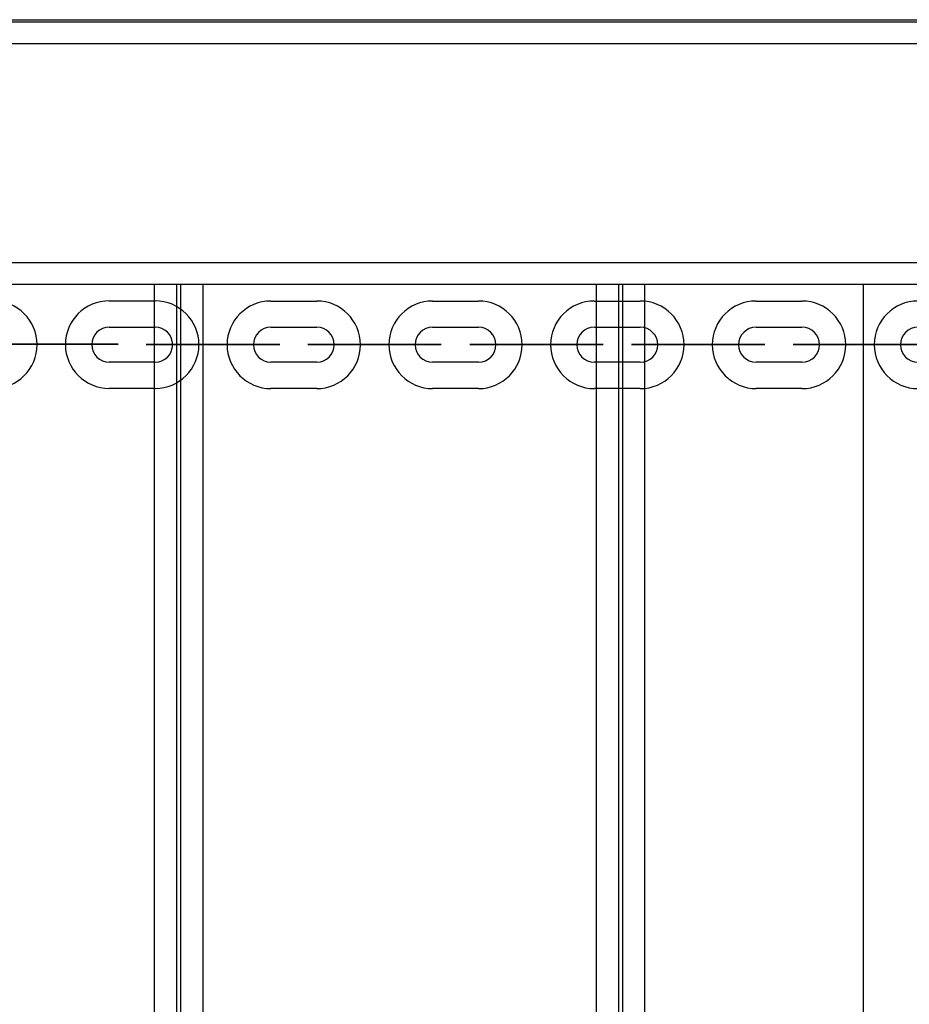
# Model space of a CAD drawing. Units: inches. Extents: x -14 to 113, y -9 to 109.
# Drawn here: x 47 to 49, y 48 to 50 of the extents above; entities that cross this region are included whole.
import ezdxf

# ---------------------------------------------------------------- set-up
doc = ezdxf.new("R2010")
doc.units = ezdxf.units.IN
doc.header["$MEASUREMENT"] = 0
doc.layers.add('Ebene 1', color=7, linetype='Continuous')

# ---------------------------------------------------------------- blocks, each defined once
blk = doc.blocks.new('block 2')
at = {"layer": 'Ebene 1', "color": 179, "lineweight": 25, "true_color": 0x1a171b}
for points in [[(36.2937, 49.8641), (55.794, 49.8641)], [(37.0451, 49.8688), (55.045, 49.8688)], [(55.794, 49.814), (36.2937, 49.814)], [(36.2937, 49.3138), (55.794, 49.3138)], [(55.794, 49.2638), (36.2937, 49.2638)], [(47.0073, 41.469), (47.0073, 49.2638)], [(47.0574, 49.2638), (47.0574, 41.469)], [(47.0672, 41.469), (47.0672, 49.2638)], [(47.1174, 49.2638), (47.1174, 41.469)], [(48.0172, 41.469), (48.0172, 49.2638)], [(48.0674, 49.2638), (48.0674, 41.469)], [(48.0773, 41.469), (48.0773, 49.2638)], [(48.1273, 49.2638), (48.1273, 41.469)], [(48.6275, 41.469), (48.6275, 49.2635)], [(46.9036, 49.2263), (47.0087, 49.2263)], [(47.2729, 49.2259), (47.3782, 49.2259)], [(47.6426, 49.2259), (47.7478, 49.2259)], [(48.0127, 49.2259), (48.1175, 49.2259)], [(48.3824, 49.2259), (48.4871, 49.2259)], [(46.9036, 49.1663), (47.0087, 49.1663)], [(47.2729, 49.166), (47.3782, 49.166)], [(47.6426, 49.166), (47.7478, 49.166)], [(48.0127, 49.166), (48.1175, 49.166)], [(48.3824, 49.166), (48.4871, 49.166)], [(46.8238, 49.1271), (46.7186, 49.1271)], [(46.7186, 49.1271), (46.8238, 49.1271)], [(46.8238, 49.1271), (46.7186, 49.1271)], [(46.7186, 49.1271), (46.8238, 49.1271)], [(46.8636, 49.1271), (46.8633, 49.1271), (46.8642, 49.1271), (46.8636, 49.1271), (46.8636, 49.1271)], [(47.0481, 49.1264), (47.0479, 49.1264), (47.0486, 49.1264), (47.0481, 49.1264), (47.0481, 49.1264)], [(47.1932, 49.1264), (47.0884, 49.1264)], [(47.1932, 49.1264), (47.0884, 49.1264)], [(47.0884, 49.1264), (47.1932, 49.1264)], [(47.0884, 49.1264), (47.1932, 49.1264)], [(47.2333, 49.1264), (47.2326, 49.1264), (47.2338, 49.1264), (47.2333, 49.1264), (47.2333, 49.1264)], [(47.4179, 49.1267), (47.4176, 49.1267), (47.4183, 49.1267), (47.4179, 49.1267), (47.4179, 49.1267)], [(47.4577, 49.1267), (47.5628, 49.1267)], [(47.5628, 49.1267), (47.4577, 49.1267)], [(47.4577, 49.1267), (47.5628, 49.1267)], [(47.5628, 49.1267), (47.4577, 49.1267)], [(47.6028, 49.1267), (47.6024, 49.1267), (47.6035, 49.1267), (47.6028, 49.1267), (47.6028, 49.1267)], [(47.7876, 49.1264), (47.7873, 49.1264), (47.7883, 49.1264), (47.7876, 49.1264), (47.7876, 49.1264)], [(47.8279, 49.1264), (47.9326, 49.1264)], [(47.9326, 49.1264), (47.8279, 49.1264)], [(47.8279, 49.1264), (47.9326, 49.1264)], [(47.9326, 49.1264), (47.8279, 49.1264)], [(47.9728, 49.1264), (47.9724, 49.1264), (47.9731, 49.1264), (47.9728, 49.1264), (47.9728, 49.1264)], [(48.1573, 49.1267), (48.1569, 49.1267), (48.1576, 49.1267), (48.1573, 49.1267), (48.1573, 49.1267)], [(48.1976, 49.1267), (48.3023, 49.1267)], [(48.3023, 49.1267), (48.1976, 49.1267)], [(48.1976, 49.1267), (48.3023, 49.1267)], [(48.3023, 49.1267), (48.1976, 49.1267)], [(48.3426, 49.1267), (48.3418, 49.1267), (48.343, 49.1267), (48.3426, 49.1267), (48.3426, 49.1267)], [(48.5274, 49.1267), (48.5271, 49.1267), (48.5278, 49.1267), (48.5274, 49.1267), (48.5274, 49.1267)], [(48.5672, 49.1267), (48.6723, 49.1267)], [(48.6723, 49.1267), (48.5672, 49.1267)], [(48.5672, 49.1267), (48.6723, 49.1267)], [(48.6723, 49.1267), (48.5672, 49.1267)], [(48.7123, 49.1267), (48.7119, 49.1267), (48.713, 49.1267), (48.7123, 49.1267), (48.7123, 49.1267)], [(47.0087, 49.0861), (46.9036, 49.0861)], [(47.3782, 49.0861), (47.2729, 49.0861)], [(47.7478, 49.0861), (47.6426, 49.0861)], [(48.1175, 49.0861), (48.0127, 49.0861)], [(48.4871, 49.0861), (48.3824, 49.0861)], [(47.0087, 49.0261), (46.9036, 49.0261)], [(47.3782, 49.0258), (47.2729, 49.0258)], [(47.7478, 49.0258), (47.6426, 49.0258)], [(48.1175, 49.0258), (48.0127, 49.0258)], [(48.4871, 49.0258), (48.3824, 49.0258)]]:
    blk.add_lwpolyline(points, dxfattribs=at)
for points, knots in [([(46.639, 49.0261), (46.694, 49.0261), (46.7387, 49.0709), (46.7387, 49.1264), (46.7387, 49.1811), (46.6936, 49.2263), (46.639, 49.2263)], [0, 0, 0, 0, 1, 1, 1, 2, 2, 2, 2]), ([(46.9036, 49.2263), (46.8481, 49.2263), (46.8033, 49.1815), (46.8033, 49.1264), (46.8033, 49.0713), (46.8485, 49.0261), (46.9036, 49.0261)], [0, 0, 0, 0, 1, 1, 1, 2, 2, 2, 2]), ([(47.0087, 49.0261), (47.0636, 49.0261), (47.1086, 49.0709), (47.1086, 49.1264), (47.1086, 49.1811), (47.0634, 49.2263), (47.0087, 49.2263)], [0, 0, 0, 0, 1, 1, 1, 2, 2, 2, 2]), ([(47.2729, 49.2259), (47.2178, 49.2259), (47.173, 49.1811), (47.173, 49.126), (47.173, 49.0709), (47.2183, 49.0258), (47.2729, 49.0258)], [0, 0, 0, 0, 1, 1, 1, 2, 2, 2, 2]), ([(47.3782, 49.0258), (47.4331, 49.0258), (47.4779, 49.0709), (47.4779, 49.126), (47.4779, 49.1808), (47.4328, 49.2259), (47.3782, 49.2259)], [0, 0, 0, 0, 1, 1, 1, 2, 2, 2, 2]), ([(47.6426, 49.2259), (47.5876, 49.2259), (47.5428, 49.1811), (47.5428, 49.126), (47.5428, 49.0709), (47.588, 49.0258), (47.6426, 49.0258)], [0, 0, 0, 0, 1, 1, 1, 2, 2, 2, 2]), ([(47.7478, 49.0258), (47.8028, 49.0258), (47.8476, 49.0709), (47.8476, 49.126), (47.8476, 49.1808), (47.8024, 49.2259), (47.7478, 49.2259)], [0, 0, 0, 0, 1, 1, 1, 2, 2, 2, 2]), ([(48.0127, 49.2259), (47.9573, 49.2259), (47.9125, 49.1811), (47.9125, 49.126), (47.9125, 49.0709), (47.9576, 49.0258), (48.0127, 49.0258)], [0, 0, 0, 0, 1, 1, 1, 2, 2, 2, 2]), ([(48.1175, 49.0258), (48.1729, 49.0258), (48.2177, 49.0709), (48.2177, 49.126), (48.2177, 49.1808), (48.1724, 49.2259), (48.1175, 49.2259)], [0, 0, 0, 0, 1, 1, 1, 2, 2, 2, 2]), ([(48.3824, 49.2259), (48.3269, 49.2259), (48.2822, 49.1811), (48.2822, 49.126), (48.2822, 49.0709), (48.3275, 49.0258), (48.3824, 49.0258)], [0, 0, 0, 0, 1, 1, 1, 2, 2, 2, 2]), ([(48.4871, 49.0258), (48.5426, 49.0258), (48.5874, 49.0709), (48.5874, 49.126), (48.5874, 49.1808), (48.5423, 49.2259), (48.4871, 49.2259)], [0, 0, 0, 0, 1, 1, 1, 2, 2, 2, 2]), ([(48.7521, 49.2259), (48.6971, 49.2259), (48.6523, 49.1811), (48.6523, 49.126), (48.6523, 49.0709), (48.6975, 49.0258), (48.7521, 49.0258)], [0, 0, 0, 0, 1, 1, 1, 2, 2, 2, 2]), ([(46.9036, 49.1663), (46.8812, 49.1663), (46.8636, 49.1481), (46.8636, 49.1264), (46.8636, 49.104), (46.8817, 49.0861), (46.9036, 49.0861)], [0, 0, 0, 0, 1, 1, 1, 2, 2, 2, 2]), ([(47.0087, 49.0861), (47.0305, 49.0861), (47.0486, 49.104), (47.0486, 49.1264), (47.0486, 49.1481), (47.0305, 49.1663), (47.0087, 49.1663)], [0, 0, 0, 0, 1, 1, 1, 2, 2, 2, 2]), ([(47.2729, 49.166), (47.251, 49.166), (47.2331, 49.1481), (47.2331, 49.126), (47.2331, 49.104), (47.251, 49.0861), (47.2729, 49.0861)], [0, 0, 0, 0, 1, 1, 1, 2, 2, 2, 2]), ([(47.3782, 49.0861), (47.4002, 49.0861), (47.4179, 49.104), (47.4179, 49.126), (47.4179, 49.1481), (47.3999, 49.166), (47.3782, 49.166)], [0, 0, 0, 0, 1, 1, 1, 2, 2, 2, 2]), ([(47.6426, 49.166), (47.6209, 49.166), (47.6028, 49.1481), (47.6028, 49.126), (47.6028, 49.104), (47.6209, 49.0861), (47.6426, 49.0861)], [0, 0, 0, 0, 1, 1, 1, 2, 2, 2, 2]), ([(47.7478, 49.0861), (47.77, 49.0861), (47.7876, 49.104), (47.7876, 49.126), (47.7876, 49.1481), (47.7695, 49.166), (47.7478, 49.166)], [0, 0, 0, 0, 1, 1, 1, 2, 2, 2, 2]), ([(48.0127, 49.166), (47.9905, 49.166), (47.9724, 49.1481), (47.9724, 49.126), (47.9724, 49.104), (47.9905, 49.0861), (48.0127, 49.0861)], [0, 0, 0, 0, 1, 1, 1, 2, 2, 2, 2]), ([(48.1175, 49.0861), (48.1397, 49.0861), (48.1576, 49.104), (48.1576, 49.126), (48.1576, 49.1481), (48.1394, 49.166), (48.1175, 49.166)], [0, 0, 0, 0, 1, 1, 1, 2, 2, 2, 2]), ([(48.3824, 49.166), (48.3602, 49.166), (48.3423, 49.1481), (48.3423, 49.126), (48.3423, 49.104), (48.3602, 49.0861), (48.3824, 49.0861)], [0, 0, 0, 0, 1, 1, 1, 2, 2, 2, 2]), ([(48.4871, 49.0861), (48.5094, 49.0861), (48.5274, 49.104), (48.5274, 49.126), (48.5274, 49.1481), (48.509, 49.166), (48.4871, 49.166)], [0, 0, 0, 0, 1, 1, 1, 2, 2, 2, 2]), ([(48.7521, 49.166), (48.7304, 49.166), (48.7123, 49.1481), (48.7123, 49.126), (48.7123, 49.104), (48.7304, 49.0861), (48.7521, 49.0861)], [0, 0, 0, 0, 1, 1, 1, 2, 2, 2, 2]), ([(46.7186, 49.1271), (46.7186, 49.1271), (46.6185, 49.1271), (46.6185, 49.1271), (46.6185, 49.1271), (46.7186, 49.1271), (46.7186, 49.1271), (46.7186, 49.1271), (46.7186, 49.1271), (46.7186, 49.1271)], [0, 0, 0, 0, 1, 1, 1, 2, 2, 2, 3, 3, 3, 3]), ([(46.7186, 49.1271), (46.7186, 49.1271), (46.6788, 49.1271), (46.6788, 49.1271), (46.6788, 49.1271), (46.7186, 49.1271), (46.7186, 49.1271), (46.7186, 49.1271), (46.7186, 49.1271), (46.7186, 49.1271)], [0, 0, 0, 0, 1, 1, 1, 2, 2, 2, 3, 3, 3, 3]), ([(46.8238, 49.1271), (46.8238, 49.1271), (46.8636, 49.1271), (46.8636, 49.1271), (46.8636, 49.1271), (46.8238, 49.1271), (46.8238, 49.1271), (46.8238, 49.1271), (46.8238, 49.1271), (46.8238, 49.1271)], [0, 0, 0, 0, 1, 1, 1, 2, 2, 2, 3, 3, 3, 3]), ([(46.8238, 49.1271), (46.8238, 49.1271), (46.9238, 49.1271), (46.9238, 49.1271), (46.9238, 49.1271), (46.8238, 49.1271), (46.8238, 49.1271), (46.8238, 49.1271), (46.8238, 49.1271), (46.8238, 49.1271)], [0, 0, 0, 0, 1, 1, 1, 2, 2, 2, 3, 3, 3, 3]), ([(46.8636, 49.1257), (46.8636, 49.1257), (46.8642, 49.126), (46.8642, 49.1264), (46.8642, 49.1264), (46.8636, 49.1267), (46.8636, 49.1267), (46.8633, 49.1267), (46.8629, 49.1264), (46.8629, 49.1264), (46.8629, 49.126), (46.8633, 49.1257), (46.8636, 49.1257), (46.8636, 49.1257), (46.8636, 49.1257), (46.8636, 49.1257)], [0, 0, 0, 0, 1, 1, 1, 2, 2, 2, 3, 3, 3, 4, 4, 4, 5, 5, 5, 5]), ([(47.0884, 49.1264), (47.0884, 49.1264), (46.9882, 49.1264), (46.9882, 49.1264), (46.9882, 49.1264), (47.0884, 49.1264), (47.0884, 49.1264), (47.0884, 49.1264), (47.0884, 49.1264), (47.0884, 49.1264)], [0, 0, 0, 0, 1, 1, 1, 2, 2, 2, 3, 3, 3, 3]), ([(47.0486, 49.1257), (47.0488, 49.1257), (47.0488, 49.126), (47.0488, 49.1264), (47.0488, 49.1264), (47.0488, 49.1267), (47.0486, 49.1267), (47.0481, 49.1267), (47.0481, 49.1264), (47.0481, 49.1264), (47.0481, 49.126), (47.0481, 49.1257), (47.0486, 49.1257), (47.0486, 49.1257), (47.0486, 49.1257), (47.0486, 49.1257)], [0, 0, 0, 0, 1, 1, 1, 2, 2, 2, 3, 3, 3, 4, 4, 4, 5, 5, 5, 5]), ([(47.0884, 49.1264), (47.0884, 49.1264), (47.0481, 49.1264), (47.0481, 49.1264), (47.0481, 49.1264), (47.0884, 49.1264), (47.0884, 49.1264), (47.0884, 49.1264), (47.0884, 49.1264), (47.0884, 49.1264)], [0, 0, 0, 0, 1, 1, 1, 2, 2, 2, 3, 3, 3, 3]), ([(47.1932, 49.1264), (47.1932, 49.1264), (47.2934, 49.1264), (47.2934, 49.1264), (47.2934, 49.1264), (47.1932, 49.1264), (47.1932, 49.1264), (47.1932, 49.1264), (47.1932, 49.1264), (47.1932, 49.1264)], [0, 0, 0, 0, 1, 1, 1, 2, 2, 2, 3, 3, 3, 3]), ([(47.1932, 49.1264), (47.1932, 49.1264), (47.2333, 49.1264), (47.2333, 49.1264), (47.2333, 49.1264), (47.1932, 49.1264), (47.1932, 49.1264), (47.1932, 49.1264), (47.1932, 49.1264), (47.1932, 49.1264)], [0, 0, 0, 0, 1, 1, 1, 2, 2, 2, 3, 3, 3, 3]), ([(47.2331, 49.1257), (47.2333, 49.1257), (47.2333, 49.1257), (47.2333, 49.126), (47.2333, 49.1264), (47.2333, 49.1264), (47.2331, 49.1264), (47.2326, 49.1264), (47.2326, 49.1264), (47.2326, 49.126), (47.2326, 49.1257), (47.2326, 49.1257), (47.2331, 49.1257), (47.2331, 49.1257), (47.2331, 49.1257), (47.2331, 49.1257)], [0, 0, 0, 0, 1, 1, 1, 2, 2, 2, 3, 3, 3, 4, 4, 4, 5, 5, 5, 5]), ([(47.4577, 49.1267), (47.4577, 49.1267), (47.3578, 49.1267), (47.3578, 49.1267), (47.3578, 49.1267), (47.4577, 49.1267), (47.4577, 49.1267), (47.4577, 49.1267), (47.4577, 49.1267), (47.4577, 49.1267)], [0, 0, 0, 0, 1, 1, 1, 2, 2, 2, 3, 3, 3, 3]), ([(47.4179, 49.1257), (47.4183, 49.1257), (47.4186, 49.1257), (47.4186, 49.126), (47.4186, 49.1264), (47.4183, 49.1264), (47.4179, 49.1264), (47.4179, 49.1264), (47.4176, 49.1264), (47.4176, 49.126), (47.4176, 49.1257), (47.4179, 49.1257), (47.4179, 49.1257), (47.4179, 49.1257), (47.4179, 49.1257), (47.4179, 49.1257)], [0, 0, 0, 0, 1, 1, 1, 2, 2, 2, 3, 3, 3, 4, 4, 4, 5, 5, 5, 5]), ([(47.4577, 49.1267), (47.4577, 49.1267), (47.4179, 49.1267), (47.4179, 49.1267), (47.4179, 49.1267), (47.4577, 49.1267), (47.4577, 49.1267), (47.4577, 49.1267), (47.4577, 49.1267), (47.4577, 49.1267)], [0, 0, 0, 0, 1, 1, 1, 2, 2, 2, 3, 3, 3, 3]), ([(47.5628, 49.1267), (47.5628, 49.1267), (47.6627, 49.1267), (47.6627, 49.1267), (47.6627, 49.1267), (47.5628, 49.1267), (47.5628, 49.1267), (47.5628, 49.1267), (47.5628, 49.1267), (47.5628, 49.1267)], [0, 0, 0, 0, 1, 1, 1, 2, 2, 2, 3, 3, 3, 3]), ([(47.5628, 49.1267), (47.5628, 49.1267), (47.6028, 49.1267), (47.6028, 49.1267), (47.6028, 49.1267), (47.5628, 49.1267), (47.5628, 49.1267), (47.5628, 49.1267), (47.5628, 49.1267), (47.5628, 49.1267)], [0, 0, 0, 0, 1, 1, 1, 2, 2, 2, 3, 3, 3, 3]), ([(47.6028, 49.1257), (47.6031, 49.1257), (47.6031, 49.1257), (47.6031, 49.126), (47.6031, 49.1264), (47.6031, 49.1264), (47.6028, 49.1264), (47.6024, 49.1264), (47.6024, 49.1264), (47.6024, 49.126), (47.6024, 49.1257), (47.6024, 49.1257), (47.6028, 49.1257), (47.6028, 49.1257), (47.6028, 49.1257), (47.6028, 49.1257)], [0, 0, 0, 0, 1, 1, 1, 2, 2, 2, 3, 3, 3, 4, 4, 4, 5, 5, 5, 5]), ([(47.8279, 49.1264), (47.8279, 49.1264), (47.7277, 49.1264), (47.7277, 49.1264), (47.7277, 49.1264), (47.8279, 49.1264), (47.8279, 49.1264), (47.8279, 49.1264), (47.8279, 49.1264), (47.8279, 49.1264)], [0, 0, 0, 0, 1, 1, 1, 2, 2, 2, 3, 3, 3, 3]), ([(47.7876, 49.1257), (47.788, 49.1257), (47.7883, 49.1257), (47.7883, 49.126), (47.7883, 49.1264), (47.788, 49.1264), (47.7876, 49.1264), (47.7876, 49.1264), (47.7873, 49.1264), (47.7873, 49.126), (47.7873, 49.1257), (47.7876, 49.1257), (47.7876, 49.1257), (47.7876, 49.1257), (47.7876, 49.1257), (47.7876, 49.1257)], [0, 0, 0, 0, 1, 1, 1, 2, 2, 2, 3, 3, 3, 4, 4, 4, 5, 5, 5, 5]), ([(47.8279, 49.1264), (47.8279, 49.1264), (47.7876, 49.1264), (47.7876, 49.1264), (47.7876, 49.1264), (47.8279, 49.1264), (47.8279, 49.1264), (47.8279, 49.1264), (47.8279, 49.1264), (47.8279, 49.1264)], [0, 0, 0, 0, 1, 1, 1, 2, 2, 2, 3, 3, 3, 3]), ([(47.9326, 49.1264), (47.9326, 49.1264), (47.9728, 49.1264), (47.9728, 49.1264), (47.9728, 49.1264), (47.9326, 49.1264), (47.9326, 49.1264), (47.9326, 49.1264), (47.9326, 49.1264), (47.9326, 49.1264)], [0, 0, 0, 0, 1, 1, 1, 2, 2, 2, 3, 3, 3, 3]), ([(47.9326, 49.1264), (47.9326, 49.1264), (48.0327, 49.1264), (48.0327, 49.1264), (48.0327, 49.1264), (47.9326, 49.1264), (47.9326, 49.1264), (47.9326, 49.1264), (47.9326, 49.1264), (47.9326, 49.1264)], [0, 0, 0, 0, 1, 1, 1, 2, 2, 2, 3, 3, 3, 3]), ([(47.9724, 49.1257), (47.9728, 49.1257), (47.9731, 49.1257), (47.9731, 49.126), (47.9731, 49.1264), (47.9728, 49.1264), (47.9724, 49.1264), (47.9721, 49.1264), (47.9721, 49.1264), (47.9721, 49.126), (47.9721, 49.1257), (47.9721, 49.1257), (47.9724, 49.1257), (47.9724, 49.1257), (47.9724, 49.1257), (47.9724, 49.1257)], [0, 0, 0, 0, 1, 1, 1, 2, 2, 2, 3, 3, 3, 4, 4, 4, 5, 5, 5, 5]), ([(48.1976, 49.1267), (48.1976, 49.1267), (48.0973, 49.1267), (48.0973, 49.1267), (48.0973, 49.1267), (48.1976, 49.1267), (48.1976, 49.1267), (48.1976, 49.1267), (48.1976, 49.1267), (48.1976, 49.1267)], [0, 0, 0, 0, 1, 1, 1, 2, 2, 2, 3, 3, 3, 3]), ([(48.1576, 49.1257), (48.1576, 49.1257), (48.158, 49.1257), (48.158, 49.126), (48.158, 49.1264), (48.1576, 49.1264), (48.1576, 49.1264), (48.1573, 49.1264), (48.1569, 49.1264), (48.1569, 49.126), (48.1569, 49.1257), (48.1573, 49.1257), (48.1576, 49.1257), (48.1576, 49.1257), (48.1576, 49.1257), (48.1576, 49.1257)], [0, 0, 0, 0, 1, 1, 1, 2, 2, 2, 3, 3, 3, 4, 4, 4, 5, 5, 5, 5]), ([(48.1976, 49.1267), (48.1976, 49.1267), (48.1573, 49.1267), (48.1573, 49.1267), (48.1573, 49.1267), (48.1976, 49.1267), (48.1976, 49.1267), (48.1976, 49.1267), (48.1976, 49.1267), (48.1976, 49.1267)], [0, 0, 0, 0, 1, 1, 1, 2, 2, 2, 3, 3, 3, 3]), ([(48.3023, 49.1267), (48.3023, 49.1267), (48.4026, 49.1267), (48.4026, 49.1267), (48.4026, 49.1267), (48.3023, 49.1267), (48.3023, 49.1267), (48.3023, 49.1267), (48.3023, 49.1267), (48.3023, 49.1267)], [0, 0, 0, 0, 1, 1, 1, 2, 2, 2, 3, 3, 3, 3]), ([(48.3023, 49.1267), (48.3023, 49.1267), (48.3426, 49.1267), (48.3426, 49.1267), (48.3426, 49.1267), (48.3023, 49.1267), (48.3023, 49.1267), (48.3023, 49.1267), (48.3023, 49.1267), (48.3023, 49.1267)], [0, 0, 0, 0, 1, 1, 1, 2, 2, 2, 3, 3, 3, 3]), ([(48.3423, 49.1257), (48.3426, 49.1257), (48.343, 49.1257), (48.343, 49.126), (48.343, 49.1264), (48.3426, 49.1264), (48.3423, 49.1264), (48.3418, 49.1264), (48.3418, 49.1264), (48.3418, 49.126), (48.3418, 49.1257), (48.3418, 49.1257), (48.3423, 49.1257), (48.3423, 49.1257), (48.3423, 49.1257), (48.3423, 49.1257)], [0, 0, 0, 0, 1, 1, 1, 2, 2, 2, 3, 3, 3, 4, 4, 4, 5, 5, 5, 5]), ([(48.5672, 49.1267), (48.5672, 49.1267), (48.4673, 49.1267), (48.4673, 49.1267), (48.4673, 49.1267), (48.5672, 49.1267), (48.5672, 49.1267), (48.5672, 49.1267), (48.5672, 49.1267), (48.5672, 49.1267)], [0, 0, 0, 0, 1, 1, 1, 2, 2, 2, 3, 3, 3, 3]), ([(48.5274, 49.1257), (48.5274, 49.1257), (48.5278, 49.1257), (48.5278, 49.126), (48.5278, 49.1264), (48.5274, 49.1264), (48.5274, 49.1264), (48.5271, 49.1264), (48.5268, 49.1264), (48.5268, 49.126), (48.5268, 49.1257), (48.5271, 49.1257), (48.5274, 49.1257), (48.5274, 49.1257), (48.5274, 49.1257), (48.5274, 49.1257)], [0, 0, 0, 0, 1, 1, 1, 2, 2, 2, 3, 3, 3, 4, 4, 4, 5, 5, 5, 5]), ([(48.5672, 49.1267), (48.5672, 49.1267), (48.5274, 49.1267), (48.5274, 49.1267), (48.5274, 49.1267), (48.5672, 49.1267), (48.5672, 49.1267), (48.5672, 49.1267), (48.5672, 49.1267), (48.5672, 49.1267)], [0, 0, 0, 0, 1, 1, 1, 2, 2, 2, 3, 3, 3, 3]), ([(48.6723, 49.1267), (48.6723, 49.1267), (48.7123, 49.1267), (48.7123, 49.1267), (48.7123, 49.1267), (48.6723, 49.1267), (48.6723, 49.1267), (48.6723, 49.1267), (48.6723, 49.1267), (48.6723, 49.1267)], [0, 0, 0, 0, 1, 1, 1, 2, 2, 2, 3, 3, 3, 3]), ([(48.6723, 49.1267), (48.6723, 49.1267), (48.7726, 49.1267), (48.7726, 49.1267), (48.7726, 49.1267), (48.6723, 49.1267), (48.6723, 49.1267), (48.6723, 49.1267), (48.6723, 49.1267), (48.6723, 49.1267)], [0, 0, 0, 0, 1, 1, 1, 2, 2, 2, 3, 3, 3, 3]), ([(48.7123, 49.1257), (48.7126, 49.1257), (48.7126, 49.1257), (48.7126, 49.126), (48.7126, 49.1264), (48.7126, 49.1264), (48.7123, 49.1264), (48.7119, 49.1264), (48.7119, 49.1264), (48.7119, 49.126), (48.7119, 49.1257), (48.7119, 49.1257), (48.7123, 49.1257), (48.7123, 49.1257), (48.7123, 49.1257), (48.7123, 49.1257)], [0, 0, 0, 0, 1, 1, 1, 2, 2, 2, 3, 3, 3, 4, 4, 4, 5, 5, 5, 5])]:
    blk.add_open_spline(points, degree=3, knots=knots, dxfattribs=at)

msp = doc.modelspace()

# ---------------------------------------------------------------- block references
at = {"layer": 'Ebene 1'}
msp.add_blockref('block 2', (0, 0), dxfattribs=at)

doc.saveas('drawing.dxf')
